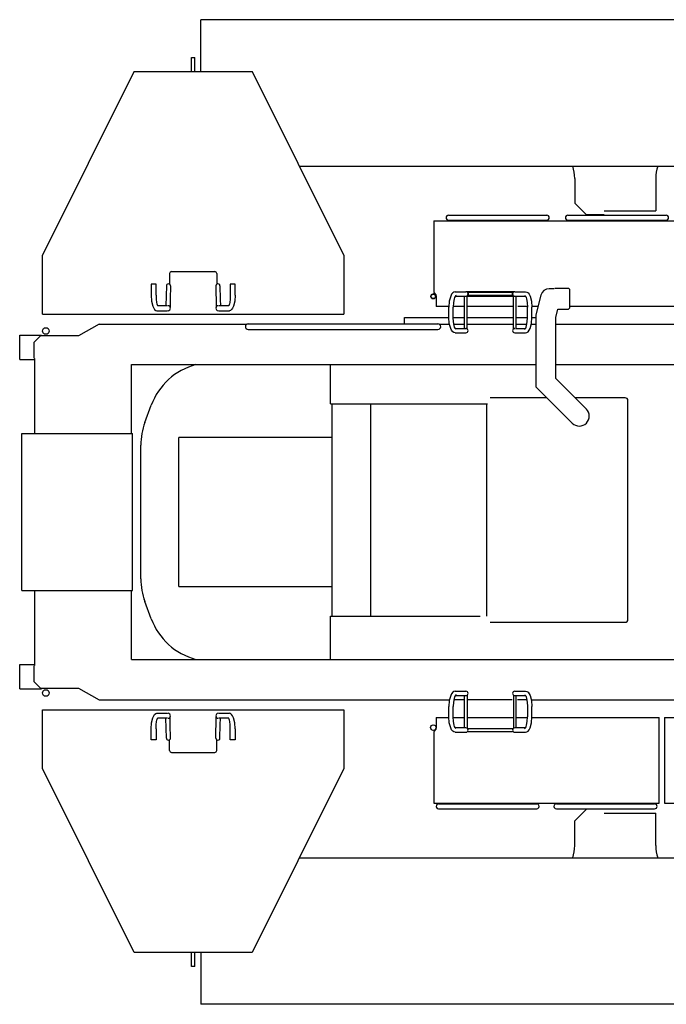
# Model space of a CAD drawing. Extents: x -51873 to 325763, y -80977 to 66814.
# Drawn here: x 132710 to 137649, y -16631 to -9113 of the extents above; entities that cross this region are included whole.
import ezdxf

# ---------------------------------------------------------------- set-up
doc = ezdxf.new("R2010")
doc.units = 0
doc.header["$MEASUREMENT"] = 0
doc.layers.add('1', color=7, linetype='CONTINUOUS')

msp = doc.modelspace()

# ---------------------------------------------------------------- linework, layer by layer
at = {"layer": '1', "linetype": 'Continuous'}
for p, q in [((143096.27353, -9113.30765), (134092.87353, -9113.30765)), ((134092.87353, -9512.30865), (134092.87353, -9113.30765)), ((134022.69353, -9402.30865), (134047.69353, -9402.30865)), ((134022.69353, -9512.30865), (134022.69353, -9402.30865)), ((134047.69353, -9512.30865), (134047.69353, -9402.30865)), ((133582.62353, -9512.30865), (132885.19353, -10910.17953)), ((134487.76353, -9512.30865), (133582.62353, -9512.30865)), ((135185.19353, -10910.17953), (134487.76353, -9512.30865)), ((134846.48527, -10231.30755), (143096.27353, -10231.30755)), ((136949.27353, -10325.20885), (136949.27353, -10514.30865)), ((137569.27353, -10325.20885), (137569.27353, -10572.30865)), ((137039.27353, -10604.30865), (136949.27353, -10514.30865)), ((137173.77353, -10572.30865), (137569.27353, -10572.30865)), ((135874.69353, -10649.10865), (135874.69353, -11193.55165)), ((135874.69353, -10649.10865), (137758.69353, -10649.10865)), ((135986.19353, -10605.75765), (136736.19353, -10605.75765)), ((135986.19353, -10643.85965), (136736.19353, -10643.85965)), ((136897.19353, -10605.75765), (137647.19353, -10605.75765)), ((136897.19353, -10643.85965), (137647.19353, -10643.85965)), ((137173.77353, -10604.30865), (137039.27353, -10604.30865)), ((132885.19353, -11362.30865), (132885.19353, -10910.17953)), ((135185.19353, -10910.17953), (135185.19353, -11362.30865)), ((133855.19353, -11051.30865), (133855.19353, -11133.16165)), ((133870.19353, -11036.30865), (134200.19353, -11036.30865)), ((134215.19353, -11051.30865), (134215.19353, -11133.16165)), ((133752.19353, -11133.10865), (133714.09353, -11133.10865)), ((133714.09353, -11133.10865), (133714.09353, -11216.30965)), ((133752.19353, -11216.30965), (133752.19353, -11133.10865)), ((133830.3975, -11146.04215), (133827.59353, -11297.25865)), ((133862.19353, -11146.63265), (133860.33353, -11246.61565)), ((134208.17815, -11146.63281), (134211.15353, -11306.11065)), ((134239.99353, -11146.04265), (134241.84353, -11246.02565)), ((134356.29353, -11133.10865), (134318.19353, -11133.10865)), ((134318.19353, -11133.10865), (134318.19353, -11216.30965)), ((134318.19353, -11136.30865), (134318.20353, -11136.30865)), ((134356.29353, -11216.30965), (134356.29353, -11133.10865)), ((135877.16353, -11200.13665), (135889.72353, -11214.48065)), ((136035.91353, -11190.30965), (136118.19353, -11190.30965)), ((136492.19353, -11190.30865), (136118.19353, -11190.30865)), ((136135.19353, -11196.45865), (136135.19353, -11218.15865)), ((136475.19353, -11196.45865), (136135.19353, -11196.45865)), ((136475.19353, -11218.15865), (136475.19353, -11196.45865)), ((136492.19353, -11190.30965), (136574.46353, -11190.30965)), ((136792.48353, -11167.18465), (136754.27599, -11167.18465)), ((136797.39353, -11163.53865), (136902.92353, -11163.53865)), ((136902.92353, -11163.53865), (136911.58353, -11173.53865)), ((136911.58353, -11313.53865), (136911.58353, -11173.53865)), ((133860.33353, -11246.61565), (133859.23353, -11306.11265)), ((134241.84353, -11246.02565), (134242.79353, -11297.25865)), ((135871.64353, -11207.25865), (135867.14353, -11207.25865)), ((135892.19353, -11221.06565), (135892.19353, -11302.30865)), ((136038.40353, -11224.30865), (136097.36353, -11224.30965)), ((136097.36353, -11224.30965), (136118.19353, -11224.30965)), ((136107.34353, -11470.30865), (136107.34353, -11224.30865)), ((136118.19353, -11224.30865), (136492.19353, -11224.30865)), ((136129.04353, -11470.30865), (136129.04353, -11224.30865)), ((136475.19353, -11218.15865), (136135.19353, -11218.15865)), ((136481.34353, -11470.30865), (136481.34353, -11224.30865)), ((136492.19353, -11224.30965), (136513.02353, -11224.30965)), ((136503.04353, -11470.30865), (136503.04353, -11224.30865)), ((136513.02353, -11224.30965), (136571.99353, -11224.30865)), ((136691.34935, -11215.89852), (136652.39353, -11366.41665)), ((133757.92353, -11335.35965), (133840.02353, -11335.35965)), ((133840.02353, -11297.25765), (133763.89353, -11297.25865)), ((134306.49353, -11297.25865), (134230.36353, -11297.25765)), ((134230.36353, -11335.35965), (134312.46353, -11335.35965)), ((135988.23353, -11302.30865), (135892.19353, -11302.30865)), ((135988.19353, -11387.30865), (135988.19353, -11307.30865)), ((136022.19353, -11387.30865), (136022.19353, -11307.30865)), ((136107.34353, -11302.30865), (136022.23353, -11302.30865)), ((136481.34353, -11302.30865), (136129.04353, -11302.30865)), ((136588.15353, -11302.30865), (136515.20353, -11302.30865)), ((136588.19353, -11387.30865), (136588.19353, -11307.30865)), ((136668.98353, -11302.30865), (136622.15353, -11302.30865)), ((136622.19353, -11387.30865), (136622.19353, -11307.30865)), ((136804.75353, -11385.95865), (136820.91353, -11323.53865)), ((136820.91353, -11323.53865), (136902.92353, -11323.53865)), ((136911.58353, -11313.53865), (136902.92353, -11323.53865)), ((137758.69353, -11302.30865), (136911.58353, -11302.30865)), ((132885.19353, -11362.30865), (135185.19353, -11362.30865)), ((135650.19353, -11435.95865), (135650.19353, -11387.30865)), ((135650.19353, -11387.30865), (135988.19353, -11387.30865)), ((136022.19353, -11387.30865), (136107.34353, -11387.30865)), ((136129.04353, -11387.30865), (136481.34353, -11387.30865)), ((136503.04353, -11387.30865), (136588.19353, -11387.30865)), ((136622.19353, -11387.30865), (136652.39353, -11387.30865)), ((136652.39353, -11366.41665), (136652.39353, -11915.46965)), ((136804.79353, -11852.34665), (136804.79353, -11385.80415)), ((133318.08112, -11437.30865), (133158.69304, -11527.30865)), ((133318.08112, -11437.30865), (134447.60353, -11437.30865)), ((134455.07353, -11435.95865), (135905.07353, -11435.95865)), ((134455.07353, -11478.65865), (135905.07353, -11478.65865)), ((135912.54353, -11437.30865), (135992.06353, -11437.30865)), ((136026.59353, -11437.30865), (136107.34353, -11437.30865)), ((136038.39353, -11470.30865), (136129.04353, -11470.30865)), ((136129.04353, -11437.30865), (136481.34353, -11437.30865)), ((136481.34353, -11470.30865), (136492.19353, -11470.30865)), ((136497.03353, -11470.30865), (136571.98353, -11470.30865)), ((136503.04353, -11437.30865), (136583.79353, -11437.30865)), ((136618.32353, -11437.30865), (136652.39353, -11437.30865)), ((136804.79353, -11437.30865), (139338.20353, -11437.30865)), ((132710.19353, -11708.30865), (132710.19353, -11523.30865)), ((132710.19353, -11523.30865), (132876.19353, -11523.30865)), ((132820.03353, -11697.30865), (132820.03353, -11576.81465)), ((132869.84353, -11527.30865), (132820.53353, -11576.81465)), ((133158.69304, -11527.30865), (132869.84353, -11527.30865)), ((136035.91353, -11504.30865), (136118.19353, -11504.30865)), ((136492.19353, -11504.30865), (136574.46353, -11504.30865)), ((132710.19353, -11708.30865), (132823.19353, -11708.30865)), ((132823.19353, -11700.47765), (132823.19353, -12273.80965)), ((133563.19353, -11747.30865), (136652.39353, -11747.30865)), ((133563.19353, -12273.80965), (133563.19353, -11747.30865)), ((135083.19353, -12047.30865), (135083.19353, -11747.30865)), ((136804.79353, -11747.30865), (138845.9778, -11747.30865)), ((137038.47378, -12086.02952), (136804.79353, -11852.34565)), ((136652.39353, -11915.47365), (136930.71283, -12193.79062)), ((136737.73353, -12000.80865), (136302.79353, -12000.80865)), ((137335.89353, -12000.80865), (136953.25353, -12000.80865)), ((137355.89353, -13693.80865), (137355.89353, -12020.80865)), ((133666.16353, -12188.45965), (133714.50353, -12057.57465)), ((135083.19353, -12047.30865), (136282.79353, -12047.30865)), ((135093.19353, -12047.30865), (135093.19353, -13667.30865)), ((135391.19353, -13667.30865), (135391.19353, -12047.30865)), ((136278.19353, -13667.30865), (136278.19353, -12047.30865)), ((132725.53353, -13470.80815), (132725.53353, -12273.80965)), ((132725.53353, -12273.80965), (133572.24353, -12273.80965)), ((133572.24353, -13470.80815), (133572.24353, -12273.80965)), ((133924.69353, -13442.30865), (133924.69353, -12302.30865)), ((135093.19353, -12302.30865), (133924.69353, -12302.30865)), ((133635.19353, -13382.92355), (133635.19353, -12361.69365)), ((133924.69353, -13442.30865), (135093.19353, -13442.30865)), ((132725.53353, -13470.80815), (133572.24353, -13470.80815)), ((132823.19353, -13470.80815), (132823.19353, -14044.13995)), ((133563.19353, -13997.30865), (133563.19353, -13470.30865)), ((133714.50353, -13687.04265), (133666.16353, -13556.15745)), ((135083.19353, -13997.30865), (135083.19353, -13667.30865)), ((135083.19353, -13667.30865), (136228.19353, -13667.30865)), ((136302.79353, -13713.80865), (137335.89353, -13713.80865)), ((132710.19353, -14221.30865), (132710.19353, -14036.30865)), ((132710.19353, -14036.30865), (132823.19353, -14036.30865)), ((132820.03353, -14167.80305), (132820.03353, -14047.30865)), ((133563.19353, -13997.30865), (138845.97742, -13997.30865)), ((132820.53353, -14167.80305), (132869.84353, -14217.30865)), ((132710.19353, -14221.30865), (132876.19353, -14221.30865)), ((132869.84353, -14217.30865), (133158.6918, -14217.30865)), ((133158.6918, -14217.30865), (133318.08112, -14307.30865)), ((136035.91353, -14240.30925), (136118.19353, -14240.30925)), ((136038.40353, -14274.30865), (136118.19469, -14274.30887)), ((136107.34353, -14520.30865), (136107.34353, -14274.30865)), ((136129.04353, -14274.30865), (136129.04353, -14520.30865)), ((136481.34353, -14274.30865), (136481.34353, -14520.30865)), ((136481.34355, -14274.30896), (136571.99353, -14274.30865)), ((136492.19353, -14240.30925), (136574.46353, -14240.30925)), ((136503.04353, -14520.30865), (136503.04353, -14274.30865)), ((133318.08112, -14307.30865), (135992.75823, -14307.30865)), ((135988.19353, -14437.30855), (135988.19353, -14357.30845)), ((136022.19353, -14437.30855), (136022.19353, -14357.30845)), ((136107.34353, -14307.30865), (136026.60353, -14307.30865)), ((136472.19353, -14307.30865), (136129.04353, -14307.30865)), ((136583.79353, -14307.30865), (136512.19353, -14307.30865)), ((136588.19353, -14357.30845), (136588.19353, -14437.30855)), ((136618.32353, -14307.30865), (139338.20353, -14307.30865)), ((136622.19353, -14437.30855), (136622.19353, -14357.30845)), ((132885.19353, -14382.30865), (135185.19353, -14382.30865)), ((132885.19353, -14834.43815), (132885.19353, -14382.30865)), ((133757.92353, -14409.25765), (133840.02353, -14409.25765)), ((134230.36353, -14409.25765), (134312.46353, -14409.25765)), ((135185.19353, -14382.30865), (135185.19353, -14834.43818)), ((133840.02353, -14447.35925), (133763.89353, -14447.35865)), ((133830.3975, -14598.57516), (133827.59353, -14447.35865)), ((133860.33353, -14498.00165), (133859.23353, -14438.50435)), ((133862.19353, -14597.98475), (133860.33353, -14498.00165)), ((134208.17815, -14597.9845), (134211.15353, -14438.50665)), ((134306.49353, -14447.35865), (134230.36353, -14447.35925)), ((134239.99353, -14598.57505), (134241.84353, -14498.59205)), ((134241.84353, -14498.59205), (134242.79353, -14447.35865)), ((135892.19353, -14442.30865), (135892.19353, -14523.55135)), ((135892.19353, -14442.30865), (135988.23353, -14442.30865)), ((136022.23353, -14442.30865), (136107.34353, -14442.30865)), ((136129.04353, -14442.30865), (136481.34353, -14442.30865)), ((136503.04353, -14442.30865), (136588.15353, -14442.30865)), ((136622.15353, -14442.30865), (137594.69353, -14442.30865)), ((137594.69353, -15095.50865), (137594.69353, -14442.30865)), ((137635.69353, -14442.30865), (137635.69353, -15095.50865)), ((137635.69353, -14442.30865), (139355.69353, -14442.30865)), ((133714.09353, -14611.50865), (133714.09353, -14528.30785)), ((133752.19353, -14528.30785), (133752.19353, -14611.50865)), ((134318.19353, -14611.50865), (134318.19353, -14528.30785)), ((134356.29353, -14528.30785), (134356.29353, -14611.50865)), ((135874.69353, -14551.06605), (135874.69353, -15095.50865)), ((135889.72353, -14530.13635), (135877.16353, -14544.48105)), ((136035.91353, -14554.30775), (136118.19353, -14554.30775)), ((136118.19353, -14520.30798), (136038.39353, -14520.30865)), ((136135.19353, -14526.45865), (136475.19353, -14526.45865)), ((136135.19353, -14548.15865), (136475.19353, -14548.15865)), ((136492.19353, -14554.30775), (136574.46353, -14554.30775)), ((136571.98353, -14520.30865), (136493.83302, -14520.30799)), ((133752.19353, -14611.50865), (133714.09353, -14611.50865)), ((133855.19353, -14693.30865), (133855.19353, -14611.45525)), ((134215.19353, -14693.30865), (134215.19353, -14611.45525)), ((134318.19353, -14608.30865), (134318.20353, -14608.30865)), ((134356.29353, -14611.50865), (134318.19353, -14611.50865)), ((133870.19353, -14708.30865), (134200.19353, -14708.30865)), ((132885.19353, -14834.43815), (133583.13353, -16233.33705)), ((134487.76353, -16232.30865), (135185.19353, -14834.43818)), ((135874.69353, -15095.50865), (137594.69353, -15095.50865)), ((135909.19353, -15100.75815), (136659.19353, -15100.75815)), ((136810.19353, -15100.75815), (137560.19353, -15100.75815)), ((137635.69353, -15095.50865), (139355.69353, -15095.50865)), ((135909.19353, -15138.85975), (136659.19353, -15138.85975)), ((136810.19353, -15138.85975), (137560.19353, -15138.85975)), ((137039.27353, -15140.30865), (136949.27353, -15230.30865)), ((137173.77353, -15172.30865), (137569.27353, -15172.30865)), ((137569.27353, -15419.40845), (137569.27353, -15172.30865)), ((136949.27353, -15419.40845), (136949.27353, -15230.30865)), ((134846.48527, -15513.30975), (139408.8395, -15513.30975)), ((133585.19353, -16232.30865), (134485.19353, -16232.30865)), ((134022.69353, -16342.30865), (134022.69353, -16232.30865)), ((134047.69353, -16342.30865), (134047.69353, -16232.30865)), ((134092.87353, -16232.30865), (134092.87353, -16631.30965)), ((134047.69353, -16342.30865), (134022.69353, -16342.30865)), ((143096.27353, -16631.30965), (134092.87353, -16631.30965))]:
    msp.add_line(p, q, dxfattribs=at)
for points in [[(136035.91353, -11190.30965), (136026.59175, -11192.54082), (136017.66446, -11199.16975), (136009.41708, -11209.98758), (136002.1704, -11224.57787), (135991.80727, -11262.56593), (135988.19353, -11307.30865)], [(136574.47353, -11190.30965), (136583.79532, -11192.54082), (136592.72261, -11199.16975), (136600.96999, -11209.98758), (136608.21667, -11224.57787), (136618.5798, -11262.56593), (136622.19353, -11307.30865)], [(133714.09353, -11216.30965), (133717.41269, -11261.83673), (133726.93104, -11300.49072), (133733.587, -11315.33677), (133741.16208, -11326.34424), (133749.36163, -11333.08938), (133757.92353, -11335.35965)], [(133752.19353, -11216.30965), (133753.07955, -11247.26621), (133755.62039, -11273.54935), (133757.39713, -11283.64406), (133759.41922, -11291.12869), (133761.60802, -11295.71511), (133762.74279, -11296.87224), (133763.89353, -11297.25881)], [(134318.19353, -11216.30965), (134317.30752, -11247.26621), (134314.76668, -11273.54935), (134312.98994, -11283.64406), (134310.96785, -11291.12869), (134308.77905, -11295.71511), (134307.64427, -11296.87224), (134306.49353, -11297.25881)], [(134356.29353, -11216.30965), (134352.97438, -11261.83673), (134343.45602, -11300.49072), (134336.80007, -11315.33677), (134329.22499, -11326.34424), (134321.02543, -11333.08938), (134312.46353, -11335.35965)], [(136043.40353, -11219.30838), (136039.2603, -11220.98654), (136035.29241, -11225.97246), (136031.62672, -11234.10904), (136028.4058, -11245.08306), (136023.79972, -11273.65561), (136022.19353, -11307.30865)], [(136566.98353, -11219.30838), (136571.12677, -11220.98654), (136575.09466, -11225.97246), (136578.76035, -11234.10904), (136581.98127, -11245.08306), (136586.58734, -11273.65561), (136588.19353, -11307.30865)], [(136035.91353, -11504.30765), (136026.59175, -11502.07649), (136017.66446, -11495.44756), (136009.41708, -11484.62973), (136002.1704, -11470.03944), (135991.80727, -11432.05138), (135988.19353, -11387.30865)], [(136043.40353, -11475.30893), (136039.2603, -11473.63077), (136035.29241, -11468.64485), (136031.62672, -11460.50827), (136028.4058, -11449.53425), (136023.79972, -11420.9617), (136022.19353, -11387.30865)], [(136566.98353, -11475.30893), (136571.12677, -11473.63077), (136575.09466, -11468.64485), (136578.76035, -11460.50827), (136581.98127, -11449.53425), (136586.58734, -11420.9617), (136588.19353, -11387.30865)], [(136574.47353, -11504.30765), (136583.79532, -11502.07649), (136592.72261, -11495.44756), (136600.96999, -11484.62973), (136608.21667, -11470.03944), (136618.5798, -11432.05138), (136622.19353, -11387.30865)], [(136035.91353, -14240.30965), (136026.59175, -14242.54082), (136017.66446, -14249.16975), (136009.41708, -14259.98758), (136002.1704, -14274.57787), (135991.80727, -14312.56593), (135988.19353, -14357.30865)], [(136043.40353, -14269.30838), (136039.2603, -14270.98654), (136035.29241, -14275.97246), (136031.62672, -14284.10904), (136028.4058, -14295.08306), (136023.79972, -14323.65561), (136022.19353, -14357.30865)], [(136566.98353, -14269.30838), (136571.12677, -14270.98654), (136575.09466, -14275.97246), (136578.76035, -14284.10904), (136581.98127, -14295.08306), (136586.58734, -14323.65561), (136588.19353, -14357.30865)], [(136574.47353, -14240.30965), (136583.79532, -14242.54082), (136592.72261, -14249.16975), (136600.96999, -14259.98758), (136608.21667, -14274.57787), (136618.5798, -14312.56593), (136622.19353, -14357.30865)], [(133714.09353, -14528.30765), (133717.41269, -14482.78058), (133726.93104, -14444.12659), (133733.587, -14429.28054), (133741.16208, -14418.27307), (133749.36163, -14411.52793), (133757.92353, -14409.25765)], [(134356.29353, -14528.30765), (134352.97438, -14482.78058), (134343.45602, -14444.12659), (134336.80007, -14429.28054), (134329.22499, -14418.27307), (134321.02543, -14411.52793), (134312.46353, -14409.25765)], [(133752.19353, -14528.30765), (133753.07955, -14497.3511), (133755.62039, -14471.06796), (133757.39713, -14460.97325), (133759.41922, -14453.48862), (133761.60802, -14448.9022), (133762.74279, -14447.74507), (133763.89353, -14447.3585)], [(134318.19353, -14528.30765), (134317.30752, -14497.3511), (134314.76668, -14471.06796), (134312.98994, -14460.97325), (134310.96785, -14453.48862), (134308.77905, -14448.9022), (134307.64427, -14447.74507), (134306.49353, -14447.3585)], [(136035.91353, -14554.30765), (136026.59175, -14552.07649), (136017.66446, -14545.44756), (136009.41708, -14534.62973), (136002.1704, -14520.03944), (135991.80727, -14482.05138), (135988.19353, -14437.30865)], [(136043.40353, -14525.30893), (136039.2603, -14523.63077), (136035.29241, -14518.64485), (136031.62672, -14510.50827), (136028.4058, -14499.53425), (136023.79972, -14470.9617), (136022.19353, -14437.30865)], [(136566.98353, -14525.30893), (136571.12677, -14523.63077), (136575.09466, -14518.64485), (136578.76035, -14510.50827), (136581.98127, -14499.53425), (136586.58734, -14470.9617), (136588.19353, -14437.30865)], [(136574.47353, -14554.30765), (136583.79532, -14552.07649), (136592.72261, -14545.44756), (136600.96999, -14534.62973), (136608.21667, -14520.03944), (136618.5798, -14482.05138), (136622.19353, -14437.30865)]]:
    msp.add_lwpolyline(points, dxfattribs=at)
for centre, radius in [((135869.39353, -11226.30865), 19.05), ((135869.39353, -11226.30865), 16.5), ((132910.19353, -11490.30865), 25.4), ((132910.19353, -14254.30865), 25.4), ((135869.39353, -14518.30865), 21.1)]:
    msp.add_circle(centre, radius, dxfattribs=at)
for centre, radius, start, end in [((136626.1208, -10325.29657), 323.15274, 0.015587439, 16.908858342), ((137892.42627, -10325.29657), 323.15274, 163.091141658, 179.984412561), ((135986.19353, -10624.80865), 19.05, 90, 269.999059999), ((136736.19353, -10624.80865), 19.05, 270.000940001, 90), ((136897.19353, -10624.80865), 19.05, 90, 269.99828), ((137647.19353, -10624.80865), 19.05, 270.002439998, 90), ((133870.19353, -11051.30865), 15, 90, 180), ((134200.19353, -11051.30865), 15, 0, 90), ((133846.29353, -11146.33765), 15.9, 358.938280001, 178.934990001), ((134224.09353, -11146.33765), 15.9, 1.061717901, 181.062420001), ((135884.69353, -11193.55165), 10, 180, 221.18593), ((136118.19353, -11207.30865), 17, 270, 89.99611), ((136492.19353, -11207.30865), 17, 90.003247998, 270), ((136754.27599, -11232.18465), 65, 90, 165.489588958), ((135882.19353, -11221.06565), 10, 0, 41.185924998), ((133843.14353, -11316.30865), 19.05, 270.002389999, 89.997610001), ((134227.24353, -11316.30865), 19.05, 90.000267998, 269.999730001), ((134455.07353, -11457.30865), 21.35, 90.001198001, 270), ((135905.07353, -11457.30865), 21.35, 270, 89.998090002), ((136118.19353, -11487.30865), 17, 270.00389, 90), ((136492.19353, -11487.30865), 17, 90.003247998, 270), ((134183.53353, -12230.80865), 500, 104.76033, 159.72857), ((137335.89353, -12020.80865), 20, 0, 90), ((136984.59353, -12139.90865), 76.2, 225.000669999, 44.999409998), ((134135.19353, -12361.69365), 500, 159.72857, 180), ((134135.19353, -13382.92355), 500, 180, 200.27143), ((134135.19353, -13382.92355), 500, 196.306180001, 200.27143), ((134183.53353, -13513.80865), 500, 200.27143, 255.23967), ((137335.89353, -13693.80865), 20, 270, 0), ((136118.19353, -14257.30865), 17, 270.003880001, 90), ((136492.19353, -14257.30865), 17, 90.003247998, 270), ((133843.14353, -14428.30865), 19.05, 270.002389999, 89.997610001), ((134227.24353, -14428.30865), 19.05, 90.000267998, 269.999730001), ((135884.69353, -14551.06605), 10, 138.81407, 180), ((135882.19353, -14523.55135), 10, 318.81407, 0), ((136118.19353, -14537.30865), 17, 270.00389, 90), ((136492.19353, -14537.30865), 17, 90, 269.996750001), ((133846.29353, -14598.27955), 15.9, 181.065009999, 1.061719999), ((134224.09353, -14598.27955), 15.9, 178.937579999, 358.938280001), ((133870.19353, -14693.30865), 15, 180, 270), ((134200.19353, -14693.30865), 15, 270, 0), ((135909.19353, -15119.80865), 19.05, 89.996992999, 270), ((136659.19353, -15119.80865), 19.05, 270, 90.000429998), ((136810.19353, -15119.80865), 19.05, 89.996461999, 270), ((137560.19353, -15119.80865), 19.05, 270, 89.99989), ((136626.1208, -15419.32074), 323.15274, 343.091141658, 359.984412561), ((137892.42627, -15419.32074), 323.15274, 180.015587439, 196.908858342)]:
    msp.add_arc(centre, radius, start, end, dxfattribs=at)

doc.saveas('drawing.dxf')
